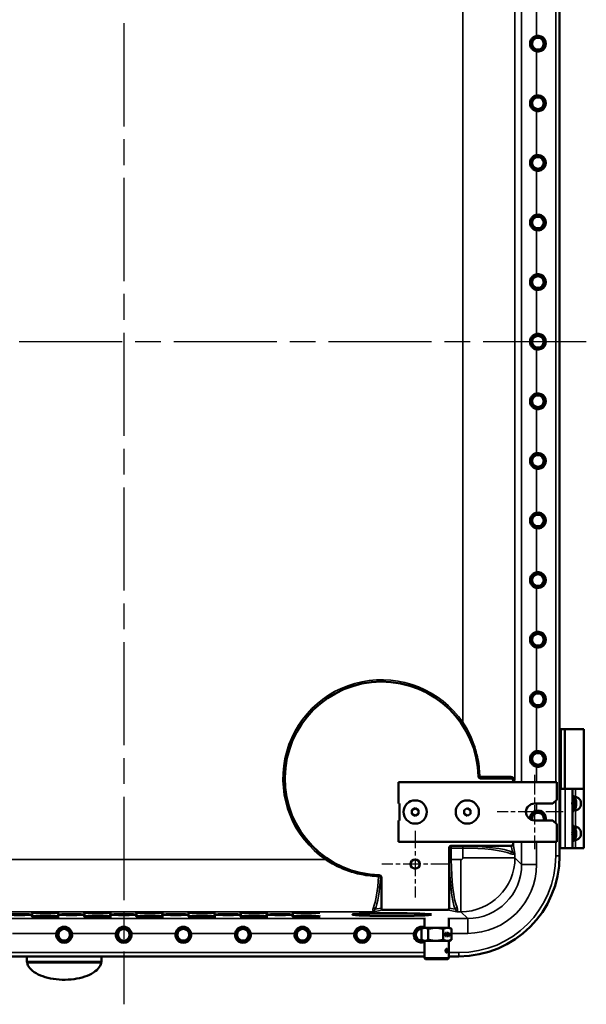
# Model space of a CAD drawing. Units: inches. Extents: x 1 to 168, y 1 to 130.
# Drawn here: x 113 to 132, y 46 to 79 of the extents above; entities that cross this region are included whole.
import ezdxf

# ---------------------------------------------------------------- set-up
doc = ezdxf.new("R2010")
doc.units = ezdxf.units.IN
doc.header["$LTSCALE"] = 7.692308
doc.header["$MEASUREMENT"] = 0
doc.linetypes.add('CHAIN', pattern=[0.7087, 0.4724, -0.0591, 0.1181, -0.0591])
for name, color, linetype, lineweight in [('Center Mark (ANSI)', 7, 'CHAIN', 25), ('Centerline (ANSI)', 7, 'CHAIN', 25), ('Visible (ANSI)', 7, 'Continuous', 50), ('Visible Narrow (ANSI)', 7, 'Continuous', 35)]:
    doc.layers.add(name, color=color, linetype=linetype, lineweight=lineweight)

msp = doc.modelspace()

# ---------------------------------------------------------------- linework, layer by layer
at = {"layer": 'Center Mark (ANSI)', "linetype": 'CHAIN', "ltscale": 0.179404}
msp.add_line((130.733, 53.398), (130.733, 50.912), dxfattribs=at)
at = {"layer": 'Center Mark (ANSI)', "linetype": 'CHAIN', "ltscale": 0.159093}
msp.add_line((131.694, 52.155), (129.49, 52.155), dxfattribs=at)
at = {"layer": 'Center Mark (ANSI)', "linetype": 'CHAIN', "ltscale": 0.160952}
for p, q in [((126.733, 51.52), (126.733, 49.29)), ((127.848, 50.405), (125.618, 50.405))]:
    msp.add_line(p, q, dxfattribs=at)
at = {"layer": 'Centerline (ANSI)', "linetype": 'CHAIN', "ltscale": 0.952448}
for p, q in [((116.953, 89.007), (116.953, 45.701)), ((132.476, 67.935), (93.758, 67.935))]:
    msp.add_line(p, q, dxfattribs=at)
at = {"layer": 'Visible (ANSI)'}
for p, q in [((131.578, 52.935), (131.578, 80.935)), ((131.634, 54.935), (131.578, 54.935)), ((131.634, 54.935), (131.759, 54.935)), ((132.39, 54.935), (131.759, 54.935)), ((131.759, 54.935), (131.759, 52.935)), ((132.39, 54.935), (132.39, 52.935)), ((129.956, 53.279), (128.921, 53.279)), ((129.996, 53.279), (129.956, 53.279)), ((130.018, 53.216), (130.018, 53.155)), ((126.17, 52.437), (126.17, 53.155)), ((126.17, 53.155), (131.483, 53.155)), ((131.483, 53.155), (131.483, 52.561)), ((131.578, 50.935), (131.578, 52.935)), ((131.578, 52.935), (131.609, 52.935)), ((131.765, 52.935), (131.609, 52.935)), ((131.765, 52.935), (132.015, 52.935)), ((132.015, 52.612), (132.015, 52.935)), ((132.109, 52.935), (132.015, 52.935)), ((132.109, 52.935), (132.39, 52.935)), ((132.39, 52.935), (132.109, 52.935)), ((132.39, 50.935), (132.39, 52.935)), ((131.483, 52.561), (131.358, 52.436)), ((132.015, 52.687), (132.061, 52.687)), ((132.061, 52.183), (132.061, 52.687)), ((126.17, 52.437), (126.202, 52.437)), ((126.202, 52.437), (126.202, 51.874)), ((126.731, 52.282), (126.623, 52.217)), ((126.623, 52.09), (126.623, 52.217)), ((126.842, 52.218), (126.731, 52.282)), ((126.842, 52.092), (126.842, 52.218)), ((128.481, 52.282), (128.373, 52.217)), ((128.373, 52.09), (128.373, 52.217)), ((128.592, 52.218), (128.481, 52.282)), ((128.592, 52.092), (128.592, 52.218)), ((130.733, 52.436), (131.358, 52.436)), ((132.015, 51.612), (132.015, 52.258)), ((126.202, 51.874), (126.17, 51.874)), ((126.17, 51.155), (126.17, 51.874)), ((126.735, 52.03), (126.623, 52.09)), ((126.735, 52.03), (126.842, 52.092)), ((128.485, 52.03), (128.373, 52.09)), ((128.485, 52.03), (128.592, 52.092)), ((131.358, 51.874), (130.733, 51.874)), ((131.358, 51.874), (131.483, 51.749)), ((132.015, 52.183), (132.061, 52.183)), ((131.483, 51.749), (131.483, 51.155)), ((132.015, 51.687), (132.061, 51.687)), ((132.061, 51.183), (132.061, 51.687)), ((132.015, 50.935), (132.015, 51.258)), ((131.483, 51.155), (126.17, 51.155)), ((127.87, 50.956), (127.87, 48.932)), ((129.956, 51.018), (127.932, 51.018)), ((130.018, 51.155), (130.018, 51.081)), ((131.578, 50.685), (131.578, 50.935)), ((131.578, 50.935), (131.609, 50.935)), ((131.765, 50.935), (131.609, 50.935)), ((131.765, 50.935), (132.015, 50.935)), ((132.015, 51.183), (132.061, 51.183)), ((132.109, 50.935), (132.015, 50.935)), ((132.109, 50.935), (132.39, 50.935)), ((125.598, 48.932), (125.598, 49.967)), ((127.807, 48.87), (125.661, 48.87)), ((127.047, 48.268), (127.047, 48.608)), ((127.859, 48.268), (127.859, 48.608)), ((127.015, 48.268), (126.967, 48.24)), ((127.059, 48.268), (127.015, 48.268)), ((127.059, 48.268), (127.422, 48.268)), ((127.815, 48.268), (127.422, 48.268)), ((127.89, 48.268), (127.815, 48.268)), ((127.89, 48.268), (127.939, 48.24)), ((126.949, 48.229), (126.949, 47.87)), ((127.17, 48.229), (127.17, 47.87)), ((127.673, 48.229), (127.673, 47.87)), ((127.745, 47.99), (127.745, 48.099)), ((127.745, 48.099), (127.753, 48.099)), ((127.753, 47.99), (127.745, 47.99)), ((127.753, 48.099), (127.753, 48.045)), ((127.753, 48.045), (127.784, 48.099)), ((127.753, 48.099), (127.753, 48.045)), ((127.763, 48.045), (127.753, 48.027)), ((127.753, 48.045), (127.753, 48.045)), ((127.763, 48.045), (127.753, 48.027)), ((127.753, 48.027), (127.753, 47.99)), ((127.753, 48.027), (127.753, 48.027)), ((127.753, 48.027), (127.753, 47.99)), ((127.785, 47.99), (127.763, 48.045)), ((127.763, 48.045), (127.763, 48.045)), ((127.794, 48.099), (127.768, 48.054)), ((127.768, 48.054), (127.769, 48.054)), ((127.768, 48.054), (127.795, 47.99)), ((127.795, 48.099), (127.769, 48.054)), ((127.769, 48.054), (127.796, 47.99)), ((127.784, 48.099), (127.795, 48.099)), ((127.796, 47.99), (127.785, 47.99)), ((127.802, 47.99), (127.802, 48.099)), ((127.826, 47.99), (127.802, 47.99)), ((127.809, 48.086), (127.81, 48.086)), ((127.809, 48.086), (127.809, 48.053)), ((127.809, 48.053), (127.81, 48.053)), ((127.809, 48.04), (127.81, 48.04)), ((127.809, 48.04), (127.809, 48.002)), ((127.809, 48.002), (127.81, 48.002)), ((127.81, 48.086), (127.81, 48.053)), ((127.81, 48.04), (127.81, 48.002)), ((127.824, 48.04), (127.825, 48.04)), ((127.825, 48.002), (127.826, 48.002)), ((127.836, 48.048), (127.837, 48.048)), ((127.862, 48.059), (127.862, 48.072)), ((127.876, 48.075), (127.877, 48.075)), ((127.877, 47.99), (127.877, 48.075)), ((127.885, 47.99), (127.877, 47.99)), ((127.88, 48.099), (127.885, 48.099)), ((127.884, 48.099), (127.884, 47.99)), ((127.885, 48.099), (127.885, 47.99)), ((127.957, 48.229), (127.957, 47.87)), ((127.015, 47.831), (126.967, 47.859)), ((127.059, 47.831), (127.015, 47.831)), ((127.047, 47.831), (127.047, 47.251)), ((127.059, 47.831), (127.422, 47.831)), ((127.815, 47.831), (127.422, 47.831)), ((127.89, 47.831), (127.815, 47.831)), ((127.859, 47.831), (127.859, 47.251)), ((127.89, 47.831), (127.939, 47.859)), ((105.703, 47.31), (113.713, 47.31)), ((113.703, 47.3), (113.703, 47.132)), ((116.193, 47.31), (113.713, 47.31)), ((116.193, 47.31), (127.047, 47.31)), ((116.203, 47.132), (116.203, 47.3)), ((127.047, 47.251), (127.859, 47.251)), ((127.078, 47.22), (127.047, 47.251)), ((127.828, 47.22), (127.859, 47.251)), ((127.859, 47.31), (128.203, 47.31)), ((113.703, 47.132), (113.703, 47.128)), ((113.703, 47.122), (113.704, 47.122)), ((113.713, 47.122), (113.704, 47.122)), ((113.713, 47.122), (116.193, 47.122)), ((116.202, 47.122), (116.193, 47.122)), ((116.202, 47.122), (116.202, 47.122)), ((116.203, 47.128), (116.203, 47.132)), ((127.078, 47.22), (127.828, 47.22))]:
    msp.add_line(p, q, dxfattribs=at)
for centre, radius in [((130.853, 77.935), 0.245), ((130.853, 77.935), 0.195), ((130.853, 75.935), 0.245), ((130.853, 75.935), 0.195), ((130.853, 73.935), 0.245), ((130.853, 73.935), 0.195), ((130.853, 71.935), 0.245), ((130.853, 71.935), 0.195), ((130.853, 69.935), 0.245), ((130.853, 69.935), 0.195), ((130.853, 67.935), 0.245), ((130.853, 67.935), 0.195), ((130.853, 65.935), 0.245), ((130.853, 65.935), 0.195), ((130.853, 63.935), 0.245), ((130.853, 63.935), 0.195), ((130.853, 61.935), 0.245), ((130.853, 61.935), 0.195), ((130.853, 59.935), 0.245), ((130.853, 59.935), 0.195), ((130.853, 57.935), 0.245), ((130.853, 57.935), 0.195), ((130.853, 55.935), 0.245), ((130.853, 55.935), 0.195), ((130.853, 53.935), 0.245), ((130.853, 53.935), 0.195), ((126.733, 52.155), 0.39), ((128.483, 52.155), 0.39), ((126.733, 50.405), 0.153), ((114.953, 48.035), 0.245), ((116.953, 48.035), 0.245), ((118.953, 48.035), 0.245), ((120.953, 48.035), 0.245), ((122.953, 48.035), 0.245), ((124.953, 48.035), 0.245), ((114.953, 48.035), 0.195), ((116.953, 48.035), 0.195), ((118.953, 48.035), 0.195), ((120.953, 48.035), 0.195), ((122.953, 48.035), 0.195), ((124.953, 48.035), 0.195)]:
    msp.add_circle(centre, radius, dxfattribs=at)
for centre, radius, start, end in [((130.853, 77.935), 0.266, 259.7743, 100.2257), ((130.853, 75.935), 0.266, 259.7743, 100.2257), ((130.853, 73.935), 0.266, 259.7743, 100.2257), ((130.853, 71.935), 0.266, 259.7743, 100.2257), ((130.853, 69.935), 0.266, 259.7743, 100.2257), ((130.853, 67.935), 0.266, 259.7743, 100.2257), ((130.853, 65.935), 0.266, 259.7743, 100.2257), ((130.853, 63.935), 0.266, 259.7743, 100.2257), ((130.853, 61.935), 0.266, 259.7743, 100.2257), ((130.853, 59.935), 0.266, 259.7743, 100.2257), ((130.853, 57.935), 0.266, 259.7743, 100.2257), ((125.609, 53.279), 3.25, 1.0811, 268.7115), ((130.853, 55.935), 0.266, 259.7743, 100.2257), ((130.853, 53.935), 0.266, 259.7743, 100.2257), ((128.921, 53.341), 0.0625, 181.0811, 270), ((131.693, 52.435), 0.446, 325.6029, 34.3971), ((130.733, 52.155), 0.281, 90, 270), ((130.853, 51.935), 0.263, 346.5588, 184.8881), ((130.853, 51.935), 0.245, 345.4953, 187.8213), ((130.853, 51.935), 0.195, 341.6495, 195.8434), ((130.853, 51.935), 0.266, 346.6683, 100.2257), ((131.693, 51.435), 0.446, 325.6029, 34.3971), ((128.203, 50.685), 3.375, 270, 0), ((126.953, 48.035), 0.245, 72.4729, 292.5418), ((114.953, 48.035), 0.266, 169.7743, 10.2257), ((116.953, 48.035), 0.266, 169.7743, 10.2257), ((118.953, 48.035), 0.266, 169.7743, 10.2257), ((120.953, 48.035), 0.266, 169.7743, 10.2257), ((122.953, 48.035), 0.266, 169.7743, 10.2257), ((124.953, 48.035), 0.266, 169.7743, 10.2257), ((126.953, 48.035), 0.266, 169.7743, 290.6673), ((126.953, 48.035), 0.195, 90.9645, 281.5122), ((113.713, 47.3), 0.01, 90, 180), ((116.193, 47.3), 0.01, 0, 90), ((113.713, 47.132), 0.01, 180, 270), ((116.193, 47.132), 0.01, 270, 0)]:
    msp.add_arc(centre, radius, start, end, dxfattribs=at)
for centre, major_axis, ratio, start_param, end_param in [((129.956, 53.216), (0.0625, 0), 0.999391, 0, 1.570796), ((127.934, 50.954), (-0.0455, 0.0455), 0.970288, 5.512866, 7.053504), ((129.956, 51.081), (0.0123, -0.0623), 0.984226, 6.090678, 7.655414), ((125.662, 48.932), (-0.0623, -0.0123), 0.984226, 6.090678, 7.655414), ((127.807, 48.932), (0.0623, -0.0123), 0.984226, 4.910957, 6.475693), ((127.403, 48.623), (-0.431, 0.618), 0.11568, 3.105392, 3.168822)]:
    msp.add_ellipse(centre, major_axis=major_axis, ratio=ratio, start_param=start_param, end_param=end_param, dxfattribs=at)
for centre, major_axis in [((113.453, 48.712), (0.461, 0)), ((114.328, 48.651), (0.463, 0)), ((114.328, 48.774), (0.459, 0)), ((115.203, 48.712), (0.461, 0)), ((116.078, 48.651), (0.463, 0)), ((116.078, 48.774), (0.459, 0)), ((116.953, 48.712), (0.461, 0)), ((117.828, 48.651), (0.463, 0)), ((117.828, 48.774), (0.459, 0)), ((118.703, 48.712), (0.461, 0)), ((119.578, 48.651), (0.463, 0)), ((119.578, 48.774), (0.459, 0)), ((120.453, 48.712), (0.461, 0)), ((121.328, 48.651), (0.463, 0)), ((121.328, 48.774), (0.459, 0)), ((122.203, 48.712), (0.461, 0)), ((123.078, 48.651), (0.463, 0)), ((123.078, 48.774), (0.459, 0)), ((125.953, 48.712), (1.326, 0))]:
    msp.add_ellipse(centre, major_axis=major_axis, ratio=0.034921, dxfattribs=at)
for points, knots in [([(130.806, 77.674), (130.787, 77.677), (130.769, 77.682), (130.719, 77.703), (130.689, 77.723), (130.642, 77.77), (130.622, 77.8), (130.594, 77.865), (130.587, 77.901), (130.587, 77.969), (130.594, 78.005), (130.622, 78.071), (130.642, 78.1), (130.689, 78.147), (130.719, 78.167), (130.769, 78.188), (130.787, 78.193), (130.806, 78.197)], [1.176865, 1.176865, 1.176865, 1.176865, 1.314408, 1.314408, 1.569944, 1.569944, 1.829248, 1.829248, 2.088551, 2.088551, 2.347854, 2.347854, 2.607158, 2.607158, 2.862694, 2.862694, 3.000237, 3.000237, 3.000237, 3.000237]), ([(130.806, 75.674), (130.787, 75.677), (130.769, 75.682), (130.719, 75.703), (130.689, 75.723), (130.642, 75.77), (130.622, 75.8), (130.594, 75.865), (130.587, 75.901), (130.587, 75.969), (130.594, 76.005), (130.622, 76.071), (130.642, 76.1), (130.689, 76.147), (130.719, 76.167), (130.769, 76.188), (130.787, 76.193), (130.806, 76.197)], [1.176865, 1.176865, 1.176865, 1.176865, 1.314408, 1.314408, 1.569944, 1.569944, 1.829248, 1.829248, 2.088551, 2.088551, 2.347854, 2.347854, 2.607158, 2.607158, 2.862694, 2.862694, 3.000237, 3.000237, 3.000237, 3.000237]), ([(130.806, 73.674), (130.787, 73.677), (130.769, 73.682), (130.719, 73.703), (130.689, 73.723), (130.642, 73.77), (130.622, 73.8), (130.594, 73.865), (130.587, 73.901), (130.587, 73.969), (130.594, 74.005), (130.622, 74.071), (130.642, 74.1), (130.689, 74.147), (130.719, 74.167), (130.769, 74.188), (130.787, 74.193), (130.806, 74.197)], [1.176865, 1.176865, 1.176865, 1.176865, 1.314408, 1.314408, 1.569944, 1.569944, 1.829248, 1.829248, 2.088551, 2.088551, 2.347854, 2.347854, 2.607158, 2.607158, 2.862694, 2.862694, 3.000237, 3.000237, 3.000237, 3.000237]), ([(130.806, 71.674), (130.787, 71.677), (130.769, 71.682), (130.719, 71.703), (130.689, 71.723), (130.642, 71.77), (130.622, 71.8), (130.594, 71.865), (130.587, 71.901), (130.587, 71.969), (130.594, 72.005), (130.622, 72.071), (130.642, 72.1), (130.689, 72.147), (130.719, 72.167), (130.769, 72.188), (130.787, 72.193), (130.806, 72.197)], [1.176865, 1.176865, 1.176865, 1.176865, 1.314408, 1.314408, 1.569944, 1.569944, 1.829248, 1.829248, 2.088551, 2.088551, 2.347854, 2.347854, 2.607158, 2.607158, 2.862694, 2.862694, 3.000237, 3.000237, 3.000237, 3.000237]), ([(130.806, 69.674), (130.787, 69.677), (130.768, 69.683), (130.718, 69.704), (130.688, 69.724), (130.642, 69.771), (130.621, 69.8), (130.594, 69.866), (130.587, 69.901), (130.587, 69.969), (130.594, 70.005), (130.622, 70.071), (130.642, 70.1), (130.689, 70.147), (130.719, 70.167), (130.769, 70.188), (130.787, 70.193), (130.806, 70.197)], [1.176941, 1.176941, 1.176941, 1.176941, 1.315907, 1.315907, 1.572901, 1.572901, 1.830747, 1.830747, 2.088594, 2.088594, 2.347897, 2.347897, 2.607201, 2.607201, 2.862737, 2.862737, 3.00028, 3.00028, 3.00028, 3.00028]), ([(130.806, 67.674), (130.787, 67.677), (130.769, 67.682), (130.719, 67.703), (130.689, 67.723), (130.642, 67.77), (130.622, 67.8), (130.594, 67.865), (130.587, 67.901), (130.587, 67.969), (130.594, 68.005), (130.622, 68.071), (130.642, 68.1), (130.689, 68.147), (130.719, 68.167), (130.769, 68.188), (130.787, 68.193), (130.806, 68.197)], [1.176907, 1.176907, 1.176907, 1.176907, 1.31445, 1.31445, 1.569986, 1.569986, 1.82929, 1.82929, 2.088593, 2.088593, 2.347896, 2.347896, 2.6072, 2.6072, 2.862736, 2.862736, 3.000279, 3.000279, 3.000279, 3.000279]), ([(130.806, 65.674), (130.787, 65.677), (130.768, 65.683), (130.718, 65.704), (130.688, 65.724), (130.642, 65.771), (130.621, 65.8), (130.594, 65.866), (130.587, 65.901), (130.587, 65.969), (130.594, 66.005), (130.622, 66.071), (130.642, 66.1), (130.689, 66.147), (130.719, 66.167), (130.769, 66.188), (130.787, 66.193), (130.806, 66.197)], [1.176941, 1.176941, 1.176941, 1.176941, 1.315907, 1.315907, 1.572901, 1.572901, 1.830747, 1.830747, 2.088594, 2.088594, 2.347897, 2.347897, 2.607201, 2.607201, 2.862737, 2.862737, 3.00028, 3.00028, 3.00028, 3.00028]), ([(130.806, 63.674), (130.787, 63.677), (130.768, 63.683), (130.718, 63.704), (130.688, 63.724), (130.642, 63.771), (130.621, 63.8), (130.594, 63.866), (130.587, 63.901), (130.587, 63.969), (130.594, 64.005), (130.622, 64.071), (130.642, 64.1), (130.689, 64.147), (130.719, 64.167), (130.769, 64.188), (130.787, 64.193), (130.806, 64.197)], [1.176941, 1.176941, 1.176941, 1.176941, 1.315907, 1.315907, 1.572901, 1.572901, 1.830747, 1.830747, 2.088594, 2.088594, 2.347897, 2.347897, 2.607201, 2.607201, 2.862737, 2.862737, 3.00028, 3.00028, 3.00028, 3.00028]), ([(130.806, 61.674), (130.787, 61.677), (130.768, 61.683), (130.718, 61.704), (130.688, 61.724), (130.642, 61.771), (130.621, 61.8), (130.594, 61.866), (130.587, 61.901), (130.587, 61.969), (130.594, 62.005), (130.622, 62.071), (130.642, 62.1), (130.689, 62.147), (130.719, 62.167), (130.769, 62.188), (130.787, 62.193), (130.806, 62.197)], [1.176941, 1.176941, 1.176941, 1.176941, 1.315907, 1.315907, 1.572901, 1.572901, 1.830747, 1.830747, 2.088594, 2.088594, 2.347897, 2.347897, 2.607201, 2.607201, 2.862737, 2.862737, 3.00028, 3.00028, 3.00028, 3.00028]), ([(130.806, 59.674), (130.787, 59.677), (130.769, 59.682), (130.719, 59.703), (130.689, 59.723), (130.642, 59.77), (130.622, 59.8), (130.594, 59.865), (130.587, 59.901), (130.587, 59.969), (130.594, 60.005), (130.622, 60.071), (130.642, 60.1), (130.689, 60.147), (130.719, 60.167), (130.769, 60.188), (130.787, 60.193), (130.806, 60.197)], [1.176865, 1.176865, 1.176865, 1.176865, 1.314408, 1.314408, 1.569944, 1.569944, 1.829248, 1.829248, 2.088551, 2.088551, 2.347854, 2.347854, 2.607158, 2.607158, 2.862694, 2.862694, 3.000237, 3.000237, 3.000237, 3.000237]), ([(130.806, 57.674), (130.787, 57.677), (130.769, 57.682), (130.719, 57.703), (130.689, 57.723), (130.642, 57.77), (130.622, 57.8), (130.594, 57.865), (130.587, 57.901), (130.587, 57.969), (130.594, 58.005), (130.622, 58.071), (130.642, 58.1), (130.689, 58.147), (130.719, 58.167), (130.769, 58.188), (130.787, 58.193), (130.806, 58.197)], [1.176865, 1.176865, 1.176865, 1.176865, 1.314408, 1.314408, 1.569944, 1.569944, 1.829248, 1.829248, 2.088551, 2.088551, 2.347854, 2.347854, 2.607158, 2.607158, 2.862694, 2.862694, 3.000237, 3.000237, 3.000237, 3.000237]), ([(130.806, 55.674), (130.787, 55.677), (130.769, 55.682), (130.719, 55.703), (130.689, 55.723), (130.642, 55.77), (130.622, 55.8), (130.594, 55.865), (130.587, 55.901), (130.587, 55.969), (130.594, 56.005), (130.621, 56.07), (130.642, 56.1), (130.688, 56.146), (130.718, 56.167), (130.768, 56.188), (130.787, 56.193), (130.806, 56.197)], [1.176865, 1.176865, 1.176865, 1.176865, 1.314408, 1.314408, 1.569944, 1.569944, 1.829248, 1.829248, 2.088551, 2.088551, 2.346398, 2.346398, 2.604244, 2.604244, 2.861238, 2.861238, 3.000204, 3.000204, 3.000204, 3.000204]), ([(130.806, 53.674), (130.787, 53.677), (130.769, 53.682), (130.719, 53.703), (130.689, 53.723), (130.642, 53.77), (130.622, 53.8), (130.594, 53.865), (130.587, 53.901), (130.587, 53.969), (130.594, 54.005), (130.622, 54.071), (130.642, 54.1), (130.689, 54.147), (130.719, 54.167), (130.769, 54.188), (130.787, 54.193), (130.806, 54.197)], [1.176865, 1.176865, 1.176865, 1.176865, 1.314408, 1.314408, 1.569944, 1.569944, 1.829248, 1.829248, 2.088551, 2.088551, 2.347854, 2.347854, 2.607158, 2.607158, 2.862694, 2.862694, 3.000237, 3.000237, 3.000237, 3.000237]), ([(128.871, 53.304), (128.871, 53.305), (128.872, 53.306), (128.876, 53.312), (128.881, 53.318), (128.89, 53.329), (128.895, 53.335), (128.901, 53.341), (128.901, 53.341), (128.901, 53.341)], [-0.134384, -0.134384, -0.134384, -0.134384, -0.1235384, -0.1235384, -0.0629606, -0.0629606, 0, 0, 0.0007819, 0.0007819, 0.0007819, 0.0007819]), ([(132.015, 52.258), (132.015, 52.277), (132.014, 52.298), (132.01, 52.357), (132.007, 52.397), (132.007, 52.473), (132.01, 52.514), (132.014, 52.572), (132.015, 52.593), (132.015, 52.612)], [4.078402, 4.078402, 4.078402, 4.078402, 4.2553441, 4.2553441, 4.5460442, 4.5460442, 4.8367443, 4.8367443, 5.0136864, 5.0136864, 5.0136864, 5.0136864]), ([(132.015, 52.712), (132.015, 52.71), (132.019, 52.705), (132.03, 52.696), (132.036, 52.691), (132.043, 52.687)], [0.4809758, 0.4809758, 0.4809758, 0.4809758, 0.6085026, 0.6085026, 0.6944378, 0.6944378, 0.6944378, 0.6944378]), ([(132.071, 52.673), (132.077, 52.67), (132.085, 52.667), (132.098, 52.663), (132.103, 52.662), (132.109, 52.661)], [0.7964686, 0.7964686, 0.7964686, 0.7964686, 0.8587022, 0.8587022, 0.9025267, 0.9025267, 0.9025267, 0.9025267]), ([(132.109, 52.661), (132.113, 52.66), (132.117, 52.659), (132.155, 52.65), (132.187, 52.638), (132.222, 52.613), (132.232, 52.604), (132.25, 52.585), (132.258, 52.574), (132.274, 52.545), (132.282, 52.525), (132.293, 52.48), (132.295, 52.457), (132.295, 52.413), (132.293, 52.39), (132.282, 52.346), (132.274, 52.325), (132.258, 52.297), (132.25, 52.286), (132.232, 52.266), (132.222, 52.257), (132.187, 52.233), (132.155, 52.22), (132.117, 52.211), (132.113, 52.21), (132.109, 52.21)], [-1.898641, -1.898641, -1.898641, -1.898641, -1.868272, -1.868272, -1.605843, -1.605843, -1.501407, -1.501407, -1.39697, -1.39697, -1.231161, -1.231161, -1.065351, -1.065351, -0.899541, -0.899541, -0.733731, -0.733731, -0.629295, -0.629295, -0.524859, -0.524859, -0.262429, -0.262429, -0.232061, -0.232061, -0.232061, -0.232061]), ([(132.109, 52.21), (132.103, 52.209), (132.098, 52.207), (132.085, 52.203), (132.077, 52.201), (132.071, 52.198)], [1.0602233, 1.0602233, 1.0602233, 1.0602233, 1.1040478, 1.1040478, 1.1662814, 1.1662814, 1.1662814, 1.1662814]), ([(130.588, 51.914), (130.588, 51.921), (130.587, 51.928), (130.587, 51.969), (130.594, 52.005), (130.622, 52.071), (130.642, 52.1), (130.689, 52.147), (130.719, 52.167), (130.769, 52.188), (130.787, 52.193), (130.806, 52.197)], [2.0354035, 2.0354035, 2.0354035, 2.0354035, 2.0885511, 2.0885511, 2.3478545, 2.3478545, 2.6071578, 2.6071578, 2.8626945, 2.8626945, 3.0002369, 3.0002369, 3.0002369, 3.0002369]), ([(132.043, 52.183), (132.036, 52.179), (132.03, 52.175), (132.019, 52.165), (132.015, 52.161), (132.015, 52.158)], [1.2683122, 1.2683122, 1.2683122, 1.2683122, 1.3542474, 1.3542474, 1.4817742, 1.4817742, 1.4817742, 1.4817742]), ([(132.015, 51.258), (132.015, 51.277), (132.014, 51.298), (132.01, 51.357), (132.007, 51.397), (132.007, 51.473), (132.01, 51.514), (132.014, 51.572), (132.015, 51.593), (132.015, 51.612)], [4.078402, 4.078402, 4.078402, 4.078402, 4.2553441, 4.2553441, 4.5460442, 4.5460442, 4.8367443, 4.8367443, 5.0136864, 5.0136864, 5.0136864, 5.0136864]), ([(132.015, 51.712), (132.015, 51.71), (132.019, 51.705), (132.03, 51.696), (132.036, 51.691), (132.043, 51.687)], [0.4809758, 0.4809758, 0.4809758, 0.4809758, 0.6085026, 0.6085026, 0.6944378, 0.6944378, 0.6944378, 0.6944378]), ([(132.071, 51.673), (132.077, 51.67), (132.085, 51.667), (132.098, 51.663), (132.103, 51.662), (132.109, 51.661)], [0.7964686, 0.7964686, 0.7964686, 0.7964686, 0.8587022, 0.8587022, 0.9025267, 0.9025267, 0.9025267, 0.9025267]), ([(132.109, 51.661), (132.113, 51.66), (132.117, 51.659), (132.155, 51.65), (132.187, 51.638), (132.222, 51.613), (132.232, 51.604), (132.25, 51.585), (132.258, 51.574), (132.274, 51.545), (132.282, 51.525), (132.293, 51.48), (132.295, 51.457), (132.295, 51.413), (132.293, 51.39), (132.282, 51.346), (132.274, 51.325), (132.258, 51.297), (132.25, 51.286), (132.232, 51.266), (132.222, 51.257), (132.187, 51.233), (132.155, 51.22), (132.117, 51.211), (132.113, 51.21), (132.109, 51.21)], [-1.898641, -1.898641, -1.898641, -1.898641, -1.868272, -1.868272, -1.605843, -1.605843, -1.501407, -1.501407, -1.39697, -1.39697, -1.231161, -1.231161, -1.065351, -1.065351, -0.899541, -0.899541, -0.733731, -0.733731, -0.629295, -0.629295, -0.524859, -0.524859, -0.262429, -0.262429, -0.232061, -0.232061, -0.232061, -0.232061]), ([(132.043, 51.183), (132.036, 51.179), (132.03, 51.175), (132.019, 51.165), (132.015, 51.161), (132.015, 51.158)], [1.2683122, 1.2683122, 1.2683122, 1.2683122, 1.3542474, 1.3542474, 1.4817742, 1.4817742, 1.4817742, 1.4817742]), ([(132.109, 51.21), (132.103, 51.209), (132.098, 51.207), (132.085, 51.203), (132.077, 51.201), (132.071, 51.198)], [1.0602233, 1.0602233, 1.0602233, 1.0602233, 1.1040478, 1.1040478, 1.1662814, 1.1662814, 1.1662814, 1.1662814]), ([(125.506, 49.988), (125.506, 49.988), (125.507, 49.988), (125.517, 49.997), (125.528, 50.006), (125.539, 50.013), (125.54, 50.014), (125.541, 50.015)], [-0.0008006, -0.0008006, -0.0008006, -0.0008006, 0, 0, 0.1070149, 0.1070149, 0.1210932, 0.1210932, 0.1210932, 0.1210932]), ([(125.541, 50.015), (125.539, 50.017), (125.537, 50.019), (125.531, 50.024), (125.527, 50.026), (125.518, 50.029), (125.513, 50.03), (125.508, 50.03), (125.508, 50.03), (125.508, 50.03)], [-0.1387181, -0.1387181, -0.1387181, -0.1387181, -0.1100754, -0.1100754, -0.0558765, -0.0558765, 0, 0, 0.0007365, 0.0007365, 0.0007365, 0.0007365]), ([(125.598, 49.967), (125.598, 49.975), (125.597, 49.983), (125.591, 49.997), (125.586, 50.004), (125.575, 50.016), (125.568, 50.021), (125.553, 50.028), (125.544, 50.03), (125.536, 50.03)], [-0.2486283, -0.2486283, -0.2486283, -0.2486283, -0.1896897, -0.1896897, -0.1273012, -0.1273012, -0.0639012, -0.0639012, 0, 0, 0, 0]), ([(125.541, 50.015), (125.543, 50.014), (125.545, 50.012), (125.553, 50.004), (125.557, 49.998), (125.565, 49.983), (125.567, 49.976), (125.568, 49.968), (125.568, 49.968), (125.568, 49.968)], [0.0928342, 0.0928342, 0.0928342, 0.0928342, 0.1133559, 0.1133559, 0.1811001, 0.1811001, 0.2515104, 0.2515104, 0.2521985, 0.2521985, 0.2521985, 0.2521985]), ([(114.691, 48.082), (114.695, 48.101), (114.7, 48.12), (114.721, 48.17), (114.742, 48.2), (114.788, 48.246), (114.818, 48.267), (114.883, 48.294), (114.919, 48.301), (114.987, 48.301), (115.023, 48.294), (115.088, 48.266), (115.118, 48.246), (115.165, 48.199), (115.185, 48.169), (115.206, 48.119), (115.211, 48.101), (115.214, 48.082)], [1.176941, 1.176941, 1.176941, 1.176941, 1.315907, 1.315907, 1.572901, 1.572901, 1.830747, 1.830747, 2.088594, 2.088594, 2.347897, 2.347897, 2.607201, 2.607201, 2.862737, 2.862737, 3.00028, 3.00028, 3.00028, 3.00028]), ([(116.691, 48.082), (116.695, 48.101), (116.7, 48.12), (116.721, 48.17), (116.742, 48.2), (116.788, 48.246), (116.818, 48.267), (116.883, 48.294), (116.919, 48.301), (116.987, 48.301), (117.023, 48.294), (117.088, 48.266), (117.118, 48.246), (117.165, 48.199), (117.185, 48.169), (117.206, 48.119), (117.211, 48.101), (117.214, 48.082)], [1.176941, 1.176941, 1.176941, 1.176941, 1.315907, 1.315907, 1.572901, 1.572901, 1.830747, 1.830747, 2.088594, 2.088594, 2.347897, 2.347897, 2.607201, 2.607201, 2.862737, 2.862737, 3.00028, 3.00028, 3.00028, 3.00028]), ([(118.691, 48.082), (118.695, 48.101), (118.7, 48.12), (118.721, 48.17), (118.742, 48.2), (118.788, 48.246), (118.818, 48.267), (118.883, 48.294), (118.919, 48.301), (118.987, 48.301), (119.023, 48.294), (119.088, 48.266), (119.118, 48.246), (119.165, 48.199), (119.185, 48.169), (119.206, 48.119), (119.211, 48.101), (119.214, 48.082)], [1.176941, 1.176941, 1.176941, 1.176941, 1.315907, 1.315907, 1.572901, 1.572901, 1.830747, 1.830747, 2.088594, 2.088594, 2.347897, 2.347897, 2.607201, 2.607201, 2.862737, 2.862737, 3.00028, 3.00028, 3.00028, 3.00028]), ([(120.691, 48.082), (120.695, 48.101), (120.7, 48.119), (120.721, 48.169), (120.741, 48.199), (120.788, 48.246), (120.817, 48.266), (120.883, 48.294), (120.919, 48.301), (120.987, 48.301), (121.023, 48.294), (121.088, 48.266), (121.118, 48.246), (121.165, 48.199), (121.185, 48.169), (121.206, 48.119), (121.211, 48.101), (121.214, 48.082)], [1.176865, 1.176865, 1.176865, 1.176865, 1.314408, 1.314408, 1.569944, 1.569944, 1.829248, 1.829248, 2.088551, 2.088551, 2.347854, 2.347854, 2.607158, 2.607158, 2.862694, 2.862694, 3.000237, 3.000237, 3.000237, 3.000237]), ([(122.691, 48.082), (122.695, 48.101), (122.7, 48.119), (122.721, 48.169), (122.741, 48.199), (122.788, 48.246), (122.817, 48.266), (122.883, 48.294), (122.919, 48.301), (122.987, 48.301), (123.023, 48.294), (123.088, 48.266), (123.118, 48.246), (123.165, 48.199), (123.185, 48.169), (123.206, 48.119), (123.211, 48.101), (123.214, 48.082)], [1.176865, 1.176865, 1.176865, 1.176865, 1.314408, 1.314408, 1.569944, 1.569944, 1.829248, 1.829248, 2.088551, 2.088551, 2.347854, 2.347854, 2.607158, 2.607158, 2.862694, 2.862694, 3.000237, 3.000237, 3.000237, 3.000237]), ([(124.691, 48.082), (124.695, 48.101), (124.7, 48.119), (124.721, 48.169), (124.741, 48.199), (124.788, 48.246), (124.817, 48.266), (124.883, 48.294), (124.919, 48.301), (124.987, 48.301), (125.023, 48.294), (125.088, 48.266), (125.118, 48.246), (125.165, 48.199), (125.185, 48.169), (125.206, 48.119), (125.211, 48.101), (125.214, 48.082)], [1.176865, 1.176865, 1.176865, 1.176865, 1.314408, 1.314408, 1.569944, 1.569944, 1.829248, 1.829248, 2.088551, 2.088551, 2.347854, 2.347854, 2.607158, 2.607158, 2.862694, 2.862694, 3.000237, 3.000237, 3.000237, 3.000237]), ([(126.691, 48.082), (126.695, 48.101), (126.7, 48.119), (126.721, 48.169), (126.741, 48.199), (126.788, 48.246), (126.817, 48.266), (126.883, 48.294), (126.919, 48.301), (126.984, 48.301), (127.016, 48.295), (127.047, 48.284)], [1.176865, 1.176865, 1.176865, 1.176865, 1.314408, 1.314408, 1.569944, 1.569944, 1.829248, 1.829248, 2.088551, 2.088551, 2.324441, 2.324441, 2.324441, 2.324441]), ([(127.802, 48.099), (127.81, 48.099), (127.818, 48.099), (127.83, 48.099), (127.834, 48.097), (127.839, 48.093), (127.842, 48.09), (127.845, 48.081), (127.845, 48.076), (127.845, 48.066), (127.845, 48.062), (127.842, 48.053), (127.84, 48.05), (127.837, 48.048)], [0.355379, 0.355379, 0.355379, 0.355379, 0.4519236, 0.4519236, 0.5107585, 0.5107585, 0.5698677, 0.5698677, 0.6289768, 0.6289768, 0.683817, 0.683817, 0.7384925, 0.7384925, 0.7384925, 0.7384925]), ([(127.802, 48.099), (127.81, 48.099), (127.817, 48.099), (127.829, 48.099), (127.833, 48.097), (127.838, 48.093), (127.841, 48.09), (127.844, 48.081), (127.845, 48.076), (127.845, 48.066), (127.844, 48.062), (127.841, 48.053), (127.839, 48.05), (127.836, 48.048)], [0.3591653, 0.3591653, 0.3591653, 0.3591653, 0.4519236, 0.4519236, 0.5107585, 0.5107585, 0.5698677, 0.5698677, 0.6289768, 0.6289768, 0.683817, 0.683817, 0.7384925, 0.7384925, 0.7384925, 0.7384925]), ([(127.81, 48.053), (127.815, 48.053), (127.819, 48.053), (127.827, 48.053), (127.83, 48.053), (127.833, 48.055), (127.835, 48.057), (127.837, 48.062), (127.838, 48.065), (127.838, 48.073), (127.837, 48.076), (127.835, 48.081), (127.834, 48.083), (127.83, 48.085), (127.827, 48.086), (127.819, 48.086), (127.814, 48.086), (127.81, 48.086)], [0.1496, 0.1496, 0.1496, 0.1496, 0.2566741, 0.2566741, 0.3436243, 0.3436243, 0.4574576, 0.4574576, 0.5727168, 0.5727168, 0.6812455, 0.6812455, 0.7905662, 0.7905662, 0.8990276, 0.8990276, 1, 1, 1, 1]), ([(127.836, 48.006), (127.837, 48.007), (127.838, 48.009), (127.84, 48.015), (127.84, 48.018), (127.84, 48.025), (127.839, 48.029), (127.837, 48.035), (127.836, 48.037), (127.831, 48.039), (127.828, 48.04), (127.82, 48.04), (127.815, 48.04), (127.81, 48.04)], [0.5920896, 0.5920896, 0.5920896, 0.5920896, 0.6509421, 0.6509421, 0.7095357, 0.7095357, 0.7785249, 0.7785249, 0.8479471, 0.8479471, 0.9167439, 0.9167439, 1, 1, 1, 1]), ([(127.81, 48.002), (127.815, 48.002), (127.821, 48.002), (127.828, 48.002), (127.83, 48.003), (127.831, 48.003)], [0.2522057, 0.2522057, 0.2522057, 0.2522057, 0.4349797, 0.4349797, 0.5289939, 0.5289939, 0.5289939, 0.5289939]), ([(127.836, 48.048), (127.84, 48.046), (127.843, 48.042), (127.847, 48.033), (127.848, 48.028), (127.848, 48.016), (127.847, 48.011), (127.845, 48.003), (127.843, 47.999), (127.839, 47.994), (127.837, 47.993), (127.832, 47.99), (127.829, 47.99), (127.825, 47.99)], [0.7384925, 0.7384925, 0.7384925, 0.7384925, 0.7885498, 0.7885498, 0.8386072, 0.8386072, 0.8787848, 0.8787848, 0.9191688, 0.9191688, 0.9597232, 0.9597232, 1, 1, 1, 1]), ([(127.837, 48.048), (127.841, 48.046), (127.843, 48.042), (127.847, 48.033), (127.848, 48.028), (127.848, 48.016), (127.848, 48.011), (127.845, 48.003), (127.844, 47.999), (127.84, 47.994), (127.838, 47.993), (127.833, 47.99), (127.829, 47.99), (127.826, 47.99)], [0.7384925, 0.7384925, 0.7384925, 0.7384925, 0.7885498, 0.7885498, 0.8386072, 0.8386072, 0.8787848, 0.8787848, 0.9191688, 0.9191688, 0.9597232, 0.9597232, 1, 1, 1, 1]), ([(127.862, 48.072), (127.866, 48.075), (127.87, 48.079), (127.876, 48.089), (127.879, 48.094), (127.88, 48.099)], [0.8190529, 0.8190529, 0.8190529, 0.8190529, 0.8952976, 0.8952976, 0.9715202, 0.9715202, 0.9715202, 0.9715202]), ([(127.877, 48.075), (127.875, 48.072), (127.873, 48.069), (127.867, 48.063), (127.865, 48.06), (127.862, 48.059)], [0.6750566, 0.6750566, 0.6750566, 0.6750566, 0.7260072, 0.7260072, 0.7770763, 0.7770763, 0.7770763, 0.7770763]), ([(127.876, 48.075), (127.875, 48.072), (127.872, 48.069), (127.867, 48.063), (127.864, 48.061), (127.862, 48.059)], [0.67505664, 0.67505664, 0.67505664, 0.67505664, 0.72600721, 0.72600721, 0.77060577, 0.77060577, 0.77060577, 0.77060577]), ([(127.75, 47.5), (127.75, 47.492), (127.751, 47.484), (127.756, 47.469), (127.759, 47.462), (127.766, 47.451), (127.771, 47.446), (127.78, 47.439), (127.785, 47.438), (127.794, 47.438), (127.798, 47.439), (127.806, 47.446), (127.809, 47.451), (127.815, 47.462), (127.817, 47.469), (127.82, 47.484), (127.82, 47.492), (127.82, 47.5), (127.82, 47.508), (127.82, 47.517), (127.817, 47.532), (127.815, 47.539), (127.809, 47.55), (127.806, 47.555), (127.798, 47.561), (127.794, 47.563), (127.785, 47.563), (127.78, 47.561), (127.771, 47.555), (127.766, 47.55), (127.759, 47.539), (127.756, 47.532), (127.751, 47.517), (127.75, 47.508), (127.75, 47.5)], [0.4792106, 0.4792106, 0.4792106, 0.4792106, 0.5391125, 0.5391125, 0.5990144, 0.5990144, 0.6589151, 0.6589151, 0.7188159, 0.7188159, 0.7787166, 0.7787166, 0.8386174, 0.8386174, 0.8985193, 0.8985193, 0.9584212, 0.9584212, 0.9584212, 1.0183231, 1.0183231, 1.078225, 1.078225, 1.1381257, 1.1381257, 1.1980265, 1.1980265, 1.2579272, 1.2579272, 1.317828, 1.317828, 1.3777299, 1.3777299, 1.4376318, 1.4376318, 1.4376318, 1.4376318]), ([(113.704, 47.122), (113.704, 47.121), (113.705, 47.12), (113.705, 47.118), (113.705, 47.116), (113.706, 47.113), (113.706, 47.111), (113.706, 47.108), (113.707, 47.106), (113.707, 47.104)], [0.2709952, 0.2709952, 0.2709952, 0.2709952, 0.2963069, 0.2963069, 0.3261428, 0.3261428, 0.3559787, 0.3559787, 0.3858145, 0.3858145, 0.3858145, 0.3858145]), ([(113.707, 47.104), (113.718, 47.037), (113.75, 46.972), (113.852, 46.849), (113.924, 46.791), (114.099, 46.69), (114.204, 46.647), (114.434, 46.579), (114.56, 46.554), (114.82, 46.526), (114.955, 46.522), (115.22, 46.537), (115.35, 46.555), (115.592, 46.61), (115.705, 46.648), (115.901, 46.739), (115.984, 46.793), (116.113, 46.911), (116.159, 46.976), (116.19, 47.063), (116.195, 47.084), (116.199, 47.104)], [3.222931, 3.222931, 3.222931, 3.222931, 3.53616, 3.53616, 3.85646, 3.85646, 4.178286, 4.178286, 4.499645, 4.499645, 4.820672, 4.820672, 5.141654, 5.141654, 5.462872, 5.462872, 5.784576, 5.784576, 6.105944, 6.105944, 6.201847, 6.201847, 6.201847, 6.201847]), ([(116.201, 47.122), (116.201, 47.121), (116.201, 47.12), (116.201, 47.118), (116.201, 47.116), (116.2, 47.113), (116.2, 47.111), (116.199, 47.108), (116.199, 47.106), (116.199, 47.104)], [0.2235672, 0.2235672, 0.2235672, 0.2235672, 0.2490562, 0.2490562, 0.2790738, 0.2790738, 0.3090915, 0.3090915, 0.3391091, 0.3391091, 0.3391091, 0.3391091])]:
    msp.add_open_spline(points, degree=3, knots=knots, dxfattribs=at)
for points, weights in [([(127.059, 48.268), (127.008, 48.268), (126.949, 48.229)], [1.94395794856, 1.94395794856, 1.80438804737]), ([(127.17, 48.229), (127.11, 48.268), (127.059, 48.268)], [1.80438804737, 1.94395794856, 1.94395794856]), ([(127.422, 48.268), (127.305, 48.268), (127.17, 48.229)], [1.94395794856, 1.94395794856, 1.80438804737]), ([(127.673, 48.229), (127.538, 48.268), (127.422, 48.268)], [1.80438804737, 1.94395794856, 1.94395794856]), ([(127.815, 48.268), (127.749, 48.268), (127.673, 48.229)], [1.94395794856, 1.94395794856, 1.80438804737]), ([(127.957, 48.229), (127.881, 48.268), (127.815, 48.268)], [1.80438804737, 1.94395794856, 1.94395794856]), ([(127.939, 48.24), (127.948, 48.235), (127.957, 48.229)], [1.84123169612, 1.82421867805, 1.80438804737]), ([(127.059, 47.831), (127.008, 47.831), (126.949, 47.87)], [1.94395794856, 1.94395794856, 1.80438804737]), ([(127.17, 47.87), (127.11, 47.831), (127.059, 47.831)], [1.80438804737, 1.94395794856, 1.94395794856]), ([(127.422, 47.831), (127.305, 47.831), (127.17, 47.87)], [1.94395794856, 1.94395794856, 1.80438804737]), ([(127.673, 47.87), (127.538, 47.831), (127.422, 47.831)], [1.80438804737, 1.94395794856, 1.94395794856]), ([(127.815, 47.831), (127.749, 47.831), (127.673, 47.87)], [1.94395794856, 1.94395794856, 1.80438804737]), ([(127.957, 47.87), (127.881, 47.831), (127.815, 47.831)], [1.80438804737, 1.94395794856, 1.94395794856]), ([(127.939, 47.859), (127.948, 47.864), (127.957, 47.87)], [1.84123169612, 1.82421867805, 1.80438804737])]:
    msp.add_rational_spline(points, weights, degree=2, dxfattribs=at)
for points in [[(113.703, 47.128), (113.703, 47.126), (113.703, 47.124), (113.703, 47.122)], [(116.202, 47.122), (116.203, 47.124), (116.203, 47.126), (116.203, 47.128)]]:
    msp.add_open_spline(points, degree=3, dxfattribs=at)
at = {"layer": 'Visible Narrow (ANSI)'}
for p, q in [((130.082, 82.654), (130.082, 53.216)), ((130.306, 82.715), (130.306, 53.155)), ((131.453, 82.715), (131.453, 53.155)), ((128.333, 80.706), (128.333, 55.164)), ((130.806, 78.197), (130.806, 79.674)), ((130.806, 76.197), (130.806, 77.674)), ((130.806, 74.197), (130.806, 75.674)), ((130.806, 72.197), (130.806, 73.674)), ((130.806, 70.197), (130.806, 71.674)), ((130.806, 68.197), (130.806, 69.674)), ((130.806, 66.197), (130.806, 67.674)), ((130.806, 64.197), (130.806, 65.674)), ((130.806, 62.197), (130.806, 63.674)), ((130.806, 60.197), (130.806, 61.674)), ((130.806, 58.197), (130.806, 59.674)), ((130.806, 56.197), (130.806, 57.674)), ((130.806, 54.197), (130.806, 55.674)), ((128.333, 55.164), (128.281, 55.129)), ((131.634, 54.935), (131.634, 52.935)), ((130.806, 53.155), (130.806, 53.674)), ((128.901, 53.341), (129.939, 53.341)), ((130.018, 53.216), (130.082, 53.216)), ((131.609, 50.935), (131.609, 52.935)), ((131.765, 50.935), (131.765, 52.935)), ((132.109, 52.661), (132.109, 52.935)), ((130.806, 52.197), (130.806, 52.436)), ((131.453, 52.531), (131.453, 51.779)), ((132.109, 51.661), (132.109, 52.21)), ((127.87, 50.956), (127.883, 50.943)), ((127.883, 50.943), (127.883, 50.555)), ((127.945, 50.943), (127.883, 50.943)), ((127.945, 51.005), (127.932, 51.018)), ((128.333, 51.005), (127.945, 51.005)), ((127.945, 51.005), (127.945, 50.943)), ((127.945, 50.943), (128.333, 50.943)), ((127.945, 50.555), (127.945, 50.943)), ((128.333, 50.943), (128.333, 51.005)), ((128.333, 50.943), (128.333, 50.618)), ((129.956, 51.018), (129.997, 50.812)), ((130.082, 50.761), (130.018, 51.081)), ((130.306, 51.155), (130.306, 50.393)), ((130.806, 50.393), (130.806, 51.155)), ((131.453, 51.155), (131.453, 50.685)), ((132.109, 50.935), (132.109, 51.21)), ((123.724, 50.555), (110.182, 50.555)), ((123.724, 50.555), (123.759, 50.607)), ((127.883, 50.555), (127.945, 50.555)), ((128.27, 50.555), (127.945, 50.555)), ((128.27, 48.806), (128.27, 50.555)), ((130.082, 50.618), (128.333, 50.618)), ((130.082, 50.761), (130.082, 50.618)), ((130.306, 50.393), (130.082, 50.618)), ((131.578, 50.685), (131.453, 50.685)), ((130.306, 50.393), (130.806, 50.393)), ((125.598, 48.932), (125.392, 48.891)), ((128.076, 48.891), (127.87, 48.932)), ((127.047, 48.582), (105.411, 48.582)), ((125.341, 48.806), (108.564, 48.806)), ((125.341, 48.806), (125.661, 48.87)), ((127.807, 48.87), (128.127, 48.806)), ((128.495, 48.582), (127.859, 48.582)), ((128.27, 48.806), (128.127, 48.806)), ((128.27, 48.806), (128.495, 48.582)), ((128.495, 48.082), (128.495, 48.582)), ((113.214, 48.082), (114.691, 48.082)), ((115.214, 48.082), (116.691, 48.082)), ((117.214, 48.082), (118.691, 48.082)), ((119.214, 48.082), (120.691, 48.082)), ((121.214, 48.082), (122.691, 48.082)), ((123.214, 48.082), (124.691, 48.082)), ((125.214, 48.082), (126.691, 48.082)), ((127.957, 48.082), (128.495, 48.082)), ((127.047, 47.435), (105.703, 47.435)), ((113.713, 47.3), (113.703, 47.3)), ((113.713, 47.31), (113.713, 47.3)), ((113.713, 47.3), (116.193, 47.3)), ((113.713, 47.132), (113.713, 47.3)), ((116.193, 47.3), (116.193, 47.31)), ((116.203, 47.3), (116.193, 47.3)), ((116.193, 47.3), (116.193, 47.132)), ((128.203, 47.435), (127.859, 47.435)), ((128.203, 47.31), (128.203, 47.435)), ((113.703, 47.132), (113.713, 47.132)), ((113.713, 47.132), (113.713, 47.122)), ((116.193, 47.132), (113.713, 47.132)), ((113.717, 47.097), (116.189, 47.097)), ((116.193, 47.122), (116.193, 47.132)), ((116.193, 47.132), (116.203, 47.132))]:
    msp.add_line(p, q, dxfattribs=at)
for centre in [(130.853, 77.935), (130.853, 75.935), (130.853, 73.935), (130.853, 71.935), (130.853, 69.935), (130.853, 67.935), (130.853, 65.935), (130.853, 63.935), (130.853, 61.935), (130.853, 59.935), (130.853, 57.935), (130.853, 55.935), (130.853, 53.935), (114.953, 48.035), (116.953, 48.035), (118.953, 48.035), (120.953, 48.035), (122.953, 48.035), (124.953, 48.035)]:
    msp.add_circle(centre, 0.26, dxfattribs=at)
for centre, radius, start, end in [((125.609, 53.279), 3.313, 34.6896, 235.3104), ((130.853, 51.935), 0.26, 346.3503, 185.4975), ((128.203, 50.685), 3.25, 270, 0), ((125.671, 53.279), 3.313, 268.2226, 268.7447), ((126.953, 48.035), 0.26, 68.826, 291.174)]:
    msp.add_arc(centre, radius, start, end, dxfattribs=at)
for centre, major_axis, ratio, start_param, end_param in [((129.996, 53.341), (0, -0.0625), 0.917731, 4.712389, 6.283185), ((127.945, 50.943), (-0.0442, -0.0442), 0.970288, 3.94207, 5.482708), ((128.333, 50.685), (-1.812, 0), 0.176327, 3.548911, 4.712389), ((128.333, 50.624), (1.75, 0), 0.182624, 0.407319, 1.570796), ((128.203, 50.555), (0, -1.812), 0.176327, 4.712389, 5.875867), ((128.264, 50.555), (0, 1.75), 0.182624, 1.570796, 2.734274), ((128.27, 50.618), (0.0442, -0.0442), 0.998783, 5.498396, 7.067974), ((128.27, 50.618), (1.282, 1.282), 0.998867, 3.9276, 5.497178), ((129.997, 50.75), (0.0236, 0.0579), 0.906384, 0.423601, 1.925553), ((128.492, 50.396), (1.637, -1.637), 0.998783, 5.498396, 7.067974), ((128.492, 50.396), (1.284, -1.284), 0.998113, 5.498396, 7.067974), ((125.204, 50.555), (0, -1.75), 0.182624, 0.407319, 1.240864), ((125.266, 50.555), (0, 1.812), 0.176327, 3.548911, 4.382457), ((125.331, 48.891), (0.0579, -0.0236), 0.906384, 0.423601, 1.925553), ((128.138, 48.891), (0.0579, 0.0236), 0.906384, 1.21604, 2.717992), ((113.717, 47.106), (-0.00987, -0.00161), 0.863162, 0, 1.430987), ((114.953, 47.147), (1.24, 0), 0.5, 3.222931, 6.201847), ((116.189, 47.106), (0.00987, -0.00161), 0.863162, 4.852198, 6.283185)]:
    msp.add_ellipse(centre, major_axis=major_axis, ratio=ratio, start_param=start_param, end_param=end_param, dxfattribs=at)
for points, knots in [([(128.901, 53.341), (128.899, 53.428), (128.894, 53.515), (128.865, 53.82), (128.824, 54.037), (128.692, 54.484), (128.595, 54.715), (128.431, 55.011), (128.383, 55.089), (128.333, 55.164)], [-4.934847, -4.934847, -4.934847, -4.934847, -4.273004, -4.273004, -2.599809, -2.599809, -0.699916, -0.699916, 0, 0, 0, 0]), ([(130.082, 53.216), (130.08, 53.231), (130.076, 53.246), (130.062, 53.274), (130.053, 53.287), (130.041, 53.299), (130.029, 53.31), (130.014, 53.321), (129.98, 53.336), (129.961, 53.341), (129.939, 53.341)], [-0.003121, -0.003121, -0.003121, -0.003121, 0.434248, 0.434248, 0.871618, 0.871618, 0.871618, 1.308987, 1.308987, 1.746357, 1.746357, 1.746357, 1.746357]), ([(129.996, 53.279), (130.009, 53.279), (130.02, 53.276), (130.039, 53.269), (130.048, 53.263), (130.055, 53.258), (130.062, 53.252), (130.068, 53.245), (130.077, 53.231), (130.08, 53.224), (130.082, 53.216)], [-1.746357, -1.746357, -1.746357, -1.746357, -1.308987, -1.308987, -0.871618, -0.871618, -0.871618, -0.434248, -0.434248, 0.003121, 0.003121, 0.003121, 0.003121]), ([(123.724, 50.555), (123.866, 50.46), (124.017, 50.375), (124.331, 50.229), (124.494, 50.169), (124.75, 50.095), (124.841, 50.072), (125.122, 50.016), (125.314, 49.994), (125.506, 49.988)], [0, 0, 0, 0, 1.320593, 1.320593, 2.64118, 2.64118, 3.360178, 3.360178, 4.824133, 4.824133, 4.824133, 4.824133]), ([(129.94, 50.75), (129.972, 50.737), (130, 50.733), (130.039, 50.735), (130.053, 50.739), (130.073, 50.748), (130.079, 50.755), (130.082, 50.761)], [0, 0, 0, 0, 0.655345, 0.655345, 1.183942, 1.183942, 1.718522, 1.718522, 1.718522, 1.718522]), ([(130.082, 50.761), (130.079, 50.764), (130.075, 50.767), (130.062, 50.773), (130.054, 50.777), (130.031, 50.789), (130.015, 50.798), (129.997, 50.812)], [-1.718522, -1.718522, -1.718522, -1.718522, -1.183942, -1.183942, -0.655345, -0.655345, 0, 0, 0, 0]), ([(125.331, 48.948), (125.321, 48.927), (125.317, 48.907), (125.313, 48.867), (125.315, 48.848), (125.323, 48.826), (125.326, 48.82), (125.333, 48.811), (125.337, 48.808), (125.341, 48.806)], [0, 0, 0, 0, 0.433913, 0.433913, 1.039191, 1.039191, 1.375615, 1.375615, 1.715094, 1.715094, 1.715094, 1.715094]), ([(128.127, 48.806), (128.131, 48.808), (128.136, 48.812), (128.147, 48.828), (128.153, 48.844), (128.155, 48.888), (128.151, 48.916), (128.138, 48.948)], [-0.005988, -0.005988, -0.005988, -0.005988, 0.382941, 0.382941, 1.057188, 1.057188, 1.712533, 1.712533, 1.712533, 1.712533]), ([(125.341, 48.806), (125.343, 48.808), (125.345, 48.81), (125.349, 48.816), (125.351, 48.82), (125.357, 48.834), (125.363, 48.845), (125.376, 48.868), (125.383, 48.879), (125.392, 48.891)], [-1.715094, -1.715094, -1.715094, -1.715094, -1.375615, -1.375615, -1.039191, -1.039191, -0.433913, -0.433913, 0, 0, 0, 0]), ([(128.076, 48.891), (128.09, 48.873), (128.099, 48.857), (128.112, 48.831), (128.117, 48.821), (128.123, 48.811), (128.125, 48.808), (128.127, 48.806)], [-1.712533, -1.712533, -1.712533, -1.712533, -1.057188, -1.057188, -0.382941, -0.382941, 0.005988, 0.005988, 0.005988, 0.005988]), ([(113.717, 47.097), (113.716, 47.103), (113.715, 47.108), (113.713, 47.118), (113.713, 47.122), (113.713, 47.122), (113.713, 47.122), (113.713, 47.122)], [-0.3858145, -0.3858145, -0.3858145, -0.3858145, -0.2892396, -0.2892396, -0.1347197, -0.1347197, -0.1237898, -0.1237898, -0.1237898, -0.1237898]), ([(116.193, 47.122), (116.193, 47.122), (116.193, 47.121), (116.191, 47.113), (116.19, 47.106), (116.189, 47.097)], [0.0759928, 0.0759928, 0.0759928, 0.0759928, 0.1893056, 0.1893056, 0.3391091, 0.3391091, 0.3391091, 0.3391091])]:
    msp.add_open_spline(points, degree=3, knots=knots, dxfattribs=at)

doc.saveas('drawing.dxf')
